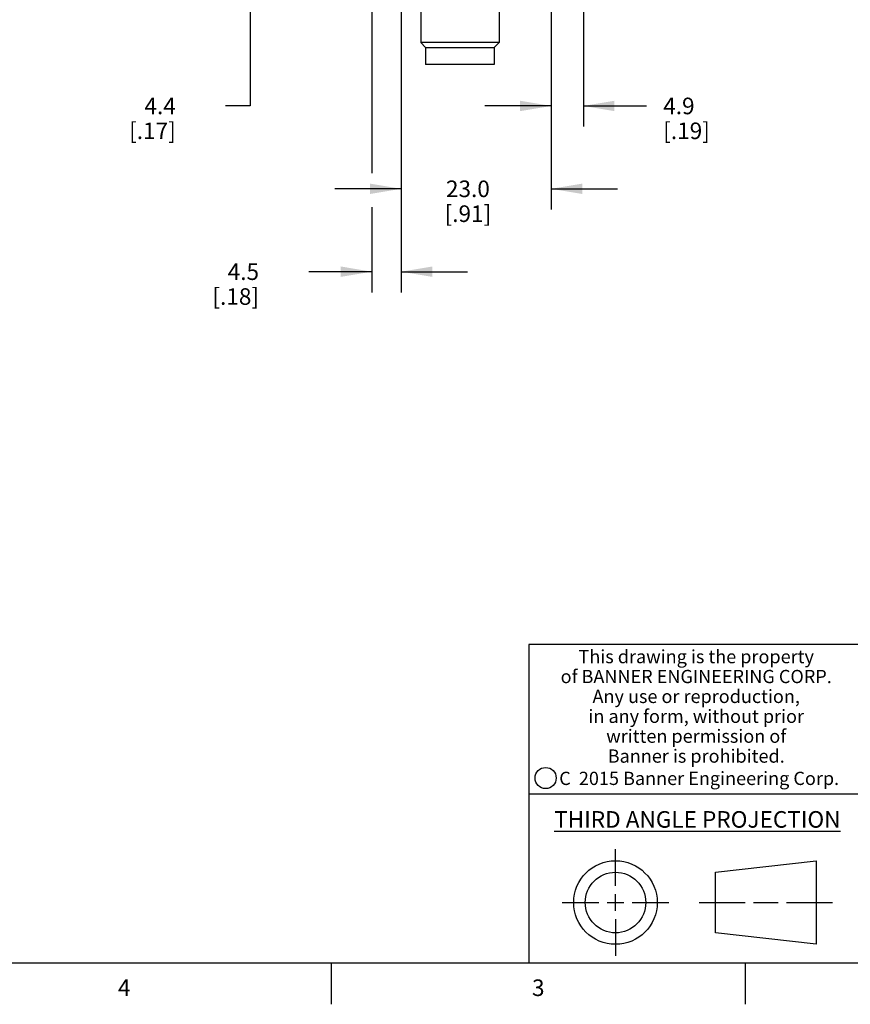
# Model space of a CAD drawing. Units: inches. Extents: x 0.7 to 21.3, y 0.5 to 16.
# Drawn here: x 11.6 to 16.6, y 0.5 to 6.4 of the extents above; entities that cross this region are included whole.
import ezdxf

# ---------------------------------------------------------------- set-up
doc = ezdxf.new("R2010")
doc.units = ezdxf.units.IN
doc.header["$LTSCALE"] = 1.21
doc.header["$MEASUREMENT"] = 0
doc.layers.get('0').update_dxf_attribs({"linetype": 'CONTINUOUS'})
doc.layers.add('DRIVEN_DIMS', color=7, linetype='CONTINUOUS')
doc.styles.add('TEXTSTYLE_2', font='txt', dxfattribs={"width": 0.8})
doc.styles.add('TEXTSTYLE_4', font='txt', dxfattribs={"width": 0.85})
doc.styles.add('TEXTSTYLE_5', font='txt', dxfattribs={"width": 0.75})
doc.dimstyles.new('DIMSTYLE_1', dxfattribs={"dimtxt": 0.1, "dimasz": 0.1875, "dimexe": 0.125, "dimexo": 0.0625, "dimgap": 0.1, "dimtad": 0, "dimtih": 1, "dimtoh": 1, "dimdec": 1, "dimzin": 0, "dimdsep": 46, "dimtxsty": 'STANDARD', "dimblk": '_FILLED', "dimblk1": '_FILLED', "dimblk2": '_FILLED', "dimcen": 0.09, "dimadec": 3, "dimazin": 0, "dimtp": 0.001, "dimtm": 0.001, "dimtfac": 1, "dimtdec": 1, "dimtofl": 0, "dimtmove": 0, "dimatfit": 3, "dimldrblk": '_FILLED', "dimfxl": 1, "dimtolj": 1, "dimtzin": 0, "dimarcsym": 0})

# ---------------------------------------------------------------- blocks, each defined once
blk = doc.blocks.new('_FILLED')
at = {"color": 0, "linetype": 'BYBLOCK'}
blk.add_solid([(0, 0), (-1, 0.167), (-1, -0.167)], dxfattribs=at)
blk = doc.blocks.new('*D4')
at = {"layer": 'DRIVEN_DIMS', "color": 7, "linetype": 'CONTINUOUS'}
for p, q in [((15.0292, 6.743), (15.0292, 5.7954)), ((14.835, 6.4647), (14.835, 5.7954)), ((14.835, 5.9204), (14.435, 5.9204)), ((15.0292, 5.9204), (15.4114, 5.9204))]:
    blk.add_line(p, q, dxfattribs=at)
at = {"layer": 'DRIVEN_DIMS', "color": 7, "linetype": 'CONTINUOUS', "xscale": 0.1875, "yscale": 0.1875, "zscale": 0.1875}
for p, rotation in [((14.835, 5.9204), 360), ((15.0292, 5.9204), 180)]:
    blk.add_blockref('_FILLED', p, dxfattribs=dict(at, rotation=rotation))
at = {"layer": 'DRIVEN_DIMS', "color": 7, "linetype": 'CONTINUOUS', "insert": (15.5114, 5.9704), "char_height": 0.1, "width": 0.5, "attachment_point": 1, "line_spacing_factor": 0.9}
blk.add_mtext('4.9\\P[.19]', dxfattribs=at)
blk = doc.blocks.new('*D7')
at = {"layer": 'DRIVEN_DIMS', "color": 7, "linetype": 'CONTINUOUS'}
for p, q in [((13.9295, 6.6418), (13.9295, 5.2954)), ((14.835, 6.618), (14.835, 5.2954)), ((13.9295, 5.4204), (13.5295, 5.4204)), ((14.835, 5.4204), (15.235, 5.4204))]:
    blk.add_line(p, q, dxfattribs=at)
at = {"layer": 'DRIVEN_DIMS', "color": 7, "linetype": 'CONTINUOUS', "xscale": 0.1875, "yscale": 0.1875, "zscale": 0.1875}
blk.add_blockref('_FILLED', (13.9295, 5.4204), dxfattribs=at)
at = {"layer": 'DRIVEN_DIMS', "color": 7, "linetype": 'CONTINUOUS', "xscale": 0.1875, "yscale": 0.1875, "zscale": 0.1875, "rotation": 180}
blk.add_blockref('_FILLED', (14.835, 5.4204), dxfattribs=at)
at = {"layer": 'DRIVEN_DIMS', "color": 7, "linetype": 'CONTINUOUS', "insert": (14.3322, 5.4704), "char_height": 0.1, "width": 0.5, "attachment_point": 2, "line_spacing_factor": 0.9}
blk.add_mtext('23.0\\P[.91]', dxfattribs=at)
blk = doc.blocks.new('*D8')
at = {"layer": 'DRIVEN_DIMS', "color": 7, "linetype": 'CONTINUOUS'}
for p, q in [((13.7523, 6.6499), (13.7523, 5.5149)), ((13.9295, 6.6418), (13.9295, 4.7954)), ((13.7523, 5.3097), (13.7523, 4.7954)), ((13.7523, 4.9204), (13.3712, 4.9204)), ((13.9295, 4.9204), (14.3295, 4.9204))]:
    blk.add_line(p, q, dxfattribs=at)
at = {"layer": 'DRIVEN_DIMS', "color": 7, "linetype": 'CONTINUOUS', "xscale": 0.1875, "yscale": 0.1875, "zscale": 0.1875}
blk.add_blockref('_FILLED', (13.7523, 4.9204), dxfattribs=at)
at = {"layer": 'DRIVEN_DIMS', "color": 7, "linetype": 'CONTINUOUS', "xscale": 0.1875, "yscale": 0.1875, "zscale": 0.1875, "rotation": 180}
blk.add_blockref('_FILLED', (13.9295, 4.9204), dxfattribs=at)
at = {"layer": 'DRIVEN_DIMS', "color": 7, "linetype": 'CONTINUOUS', "insert": (13.0712, 4.9704), "char_height": 0.1, "width": 0.5, "attachment_point": 3, "line_spacing_factor": 0.9}
blk.add_mtext('4.5\\P[.18]', dxfattribs=at)
blk = doc.blocks.new('*D17')
at = {"layer": 'DRIVEN_DIMS', "color": 7, "linetype": 'CONTINUOUS'}
for p, q in [((13.0186, 6.9243), (13.0186, 7.3243)), ((13.6898, 6.9243), (12.8936, 6.9243)), ((13.6898, 6.7511), (12.8936, 6.7511)), ((13.0186, 6.7511), (13.0186, 5.9204)), ((13.0186, 5.9204), (12.8686, 5.9204))]:
    blk.add_line(p, q, dxfattribs=at)
at = {"layer": 'DRIVEN_DIMS', "color": 7, "linetype": 'CONTINUOUS', "xscale": 0.1875, "yscale": 0.1875, "zscale": 0.1875}
for p, rotation in [((13.0186, 6.9243), 270), ((13.0186, 6.7511), 90)]:
    blk.add_blockref('_FILLED', p, dxfattribs=dict(at, rotation=rotation))
at = {"layer": 'DRIVEN_DIMS', "color": 7, "linetype": 'CONTINUOUS', "insert": (12.5686, 5.9704), "char_height": 0.1, "width": 0.5, "attachment_point": 3, "line_spacing_factor": 0.9}
blk.add_mtext('4.4\\P[.17]', dxfattribs=at)

msp = doc.modelspace()

# ---------------------------------------------------------------- linework, layer by layer
at = {"color": 7, "linetype": 'CONTINUOUS'}
for p, q in [((14.0476, 6.5562), (14.0476, 6.3023)), ((14.52, 6.5562), (14.52, 6.3023)), ((14.52, 6.3023), (14.0476, 6.3023)), ((14.0771, 6.2727), (14.0476, 6.3023)), ((14.4905, 6.2727), (14.52, 6.3023)), ((14.0771, 6.2727), (14.4905, 6.2727)), ((14.0771, 6.2727), (14.0771, 6.1704)), ((14.4905, 6.2727), (14.4905, 6.1704)), ((14.4905, 6.1704), (14.0771, 6.1704)), ((21.05, 2.67), (14.7, 2.67)), ((14.7, 2.67), (14.7, 0.75)), ((14.7, 1.77), (16.7, 1.77)), ((15.223, 1.214), (15.223, 1.4361)), ((15.8277, 1.2967), (16.434, 1.3661)), ((16.434, 1.3661), (16.434, 0.8619)), ((15.8277, 0.9313), (15.8277, 1.2967)), ((15.223, 1.064), (15.223, 1.164)), ((14.9009, 1.114), (15.123, 1.114)), ((15.173, 1.114), (15.273, 1.114)), ((15.323, 1.114), (15.5451, 1.114)), ((15.7277, 1.114), (16.0058, 1.114)), ((16.0558, 1.114), (16.2059, 1.114)), ((16.2559, 1.114), (16.534, 1.114)), ((15.223, 1.014), (15.223, 0.7919)), ((16.434, 0.8619), (15.8277, 0.9313)), ((0.964, 0.75), (21.05, 0.75)), ((13.507, 0.75), (13.507, 0.5)), ((16.007, 0.75), (16.007, 0.5))]:
    msp.add_line(p, q, dxfattribs=at)
for centre, radius in [((14.8013, 1.8652), 0.0638), ((15.223, 1.114), 0.2521), ((15.223, 1.114), 0.1827)]:
    msp.add_circle(centre, radius, dxfattribs=at)

# ---------------------------------------------------------------- texts
at = {"color": 7, "linetype": 'CONTINUOUS', "attachment_point": 2, "line_spacing_factor": 0.9}
for s, insert, char_height, width, style in [('This drawing is the property\\Pof BANNER ENGINEERING CORP.\\PAny use or reproduction,\\Pin any form, without prior\\Pwritten permission of\\PBanner is prohibited.', (15.7105, 2.6378), 0.08, 1.904, 'TEXTSTYLE_4'), ('C  2015 Banner Engineering Corp.', (15.7284, 1.9032), 0.08, 1.92, 'TEXTSTYLE_5'), ('\\LTHIRD ANGLE PROJECTION\\l', (15.7175, 1.6656), 0.1, 1.76, 'TEXTSTYLE_2'), ('4', (12.257, 0.65), 0.1, 0.08, 'TEXTSTYLE_2'), ('3', (14.757, 0.65), 0.1, 0.08, 'TEXTSTYLE_2')]:
    msp.add_mtext(s, dxfattribs=dict(at, insert=insert, char_height=char_height, width=width, style=style))

# ---------------------------------------------------------------- dimensions: what is measured, and where the dimension line sits
at = {"layer": 'DRIVEN_DIMS', "color": 7, "linetype": 'CONTINUOUS'}
for base, p1, p2, angle, picture, middle in [((13.0186, 6.7511), (13.7523, 6.9243), (13.7523, 6.7511), 270, '*D17', (12.5186, 5.8454)), ((14.835, 5.9204), (15.0292, 6.8055), (14.835, 6.5272), 180, '*D4', (15.7614, 5.8454)), ((13.7523, 4.9204), (13.9295, 6.7043), (13.7523, 6.7124), 180, '*D8', (13.0212, 4.8454)), ((13.9295, 5.4204), (14.835, 6.6805), (13.9295, 6.7043), 180, '*D7', (14.3822, 5.3454))]:
    dim = msp.add_linear_dim(base=base, p1=p1, p2=p2, angle=angle, text='<>\\P[]', dimstyle='DIMSTYLE_1', dxfattribs=at)
    dim.commit()
    dim.dimension.update_dxf_attribs({"geometry": picture, "text_midpoint": middle, "dimtype": 160})

doc.saveas('drawing.dxf')
